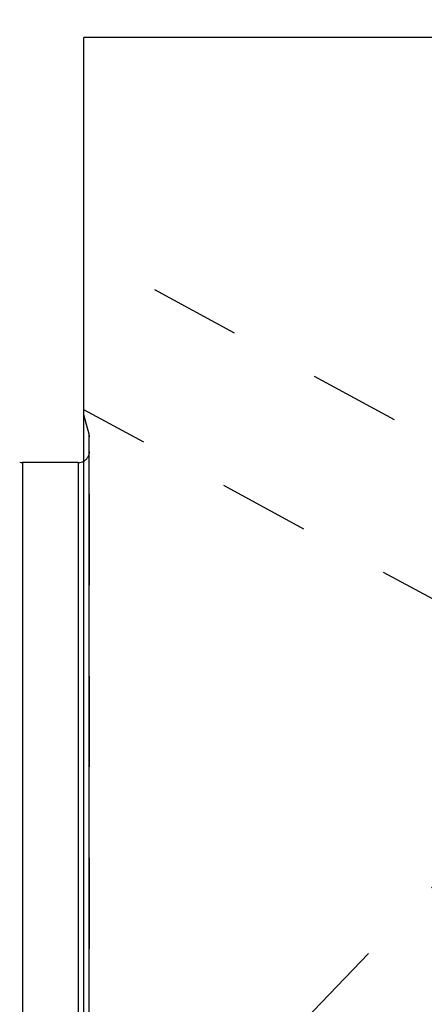
# Model space of a CAD drawing. Units: millimetres. Extents: x 0 to 594, y 0 to 420.
# Drawn here: x 325 to 340, y 263 to 299 of the extents above; entities that cross this region are included whole.
import ezdxf
from ezdxf.enums import TextEntityAlignment as Align

# ---------------------------------------------------------------- set-up
doc = ezdxf.new("R2010")
doc.units = ezdxf.units.MM
doc.header["$LTSCALE"] = 32.67
doc.linetypes.add('HIDDEN', pattern=[0.2, 0.1, -0.1])
doc.layers.get('0').update_dxf_attribs({"linetype": 'CONTINUOUS'})
doc.layers.add('30526906_CL', color=7, linetype='CONTINUOUS')
doc.layers.add('30526906_HL', color=7, linetype='CONTINUOUS')
doc.styles.get("Standard").update_dxf_attribs({"font": 'TXT.SHX', "width": 0.7})
doc.dimstyles.new('DIMSTYLE_1', dxfattribs={"dimtxt": 3.5, "dimasz": 3.5, "dimexe": 0.18, "dimexo": 0.0625, "dimgap": 0.09, "dimtad": 1, "dimdec": 3, "dimdsep": 46, "dimtxsty": 'STANDARD', "dimblk": '_FILLED', "dimblk1": '_FILLED', "dimblk2": '_FILLED', "dimcen": 0.09, "dimclrt": 2, "dimadec": 0, "dimazin": 0, "dimtp": 0.15, "dimtm": 0.15, "dimtfac": 1, "dimtdec": 3, "dimtofl": 0, "dimtmove": 0, "dimatfit": 3, "dimldrblk": '_FILLED', "dimfxl": 1, "dimtolj": 1, "dimarcsym": 0})

# ---------------------------------------------------------------- blocks, each defined once
blk = doc.blocks.new('_FILLED')
at = {"color": 0, "linetype": 'BYBLOCK'}
blk.add_solid([(0, 0), (-1, 0.125), (-1, -0.125)], dxfattribs=at)
blk = doc.blocks.new('*D6')
at = {"color": 3, "linetype": 'CONTINUOUS'}
for p, q in [((324.278, 237.055), (324.278, 324.459)), ((414.278, 247.959), (414.278, 324.459)), ((324.278, 322.959), (369.278, 322.959)), ((414.278, 322.959), (369.278, 322.959))]:
    blk.add_line(p, q, dxfattribs=at)
at = {"color": 3, "linetype": 'CONTINUOUS', "xscale": 3.5, "yscale": 3.5, "zscale": 3.5, "rotation": 180}
blk.add_blockref('_FILLED', (324.278, 322.959), dxfattribs=at)
at = {"color": 3, "linetype": 'CONTINUOUS', "xscale": 3.5, "yscale": 3.5, "zscale": 3.5}
blk.add_blockref('_FILLED', (414.278, 322.959), dxfattribs=at)
at = {"color": 2, "linetype": 'CONTINUOUS', "width": 0.785714}
blk.add_text('90', height=3.5, dxfattribs=at).set_placement((365.2, 323.834), align=Align.CENTER)

msp = doc.modelspace()

# ---------------------------------------------------------------- linework, layer by layer
at = {"layer": '30526906_CL', "color": 7, "linetype": 'CONTINUOUS'}
for p, q in [((327.2783, 256.6259), (327.2783, 297.9589)), ((339.9462, 297.9589), (327.2783, 297.9589)), ((327.0783, 282.6839), (325.0774, 282.6839))]:
    msp.add_line(p, q, dxfattribs=at)
at = {"layer": '30526906_CL', "color": 9, "linetype": 'CONTINUOUS'}
for p, q in [((327.4647, 252.9491), (327.4647, 283.7089)), ((325.0774, 282.6839), (325.0774, 213.2339)), ((327.0783, 282.6839), (327.0783, 213.2339))]:
    msp.add_line(p, q, dxfattribs=at)
at = {"layer": '30526906_CL', "color": 7, "linetype": 'CONTINUOUS'}
for centre, start, end in [((327.0783, 283.0839), 270, 300), ((325.0774, 283.0839), 255, 270)]:
    msp.add_arc(centre, 0.4, start, end, dxfattribs=at)
at = {"layer": '30526906_HL', "color": 6, "linetype": 'HIDDEN'}
for p, q in [((349.9227, 277.9849), (327.2784, 290.2701)), ((346.6608, 274.0662), (327.2781, 284.5818)), ((327.4647, 283.7089), (327.2783, 284.4044)), ((327.4783, 252.1435), (327.4783, 283.6053)), ((346.5413, 274.4828), (326.2193, 253.2741))]:
    msp.add_line(p, q, dxfattribs=at)
for centre, start, end in [((327.0783, 283.6054), 0, 15), ((327.0783, 283.0839), 300, 360)]:
    msp.add_arc(centre, 0.4, start, end, dxfattribs=at)

# ---------------------------------------------------------------- dimensions: what is measured, and where the dimension line sits
at = {"color": 3, "linetype": 'CONTINUOUS'}
dim = msp.add_linear_dim(base=(414.2783, 322.9589), p1=(324.2783, 237.0548), p2=(414.2783, 247.9589), dimstyle='DIMSTYLE_1', dxfattribs=at)
dim.commit()
dim.dimension.update_dxf_attribs({"geometry": '*D6', "text_midpoint": (362.4499, 325.5839), "dimtype": 160})

doc.saveas('drawing.dxf')
